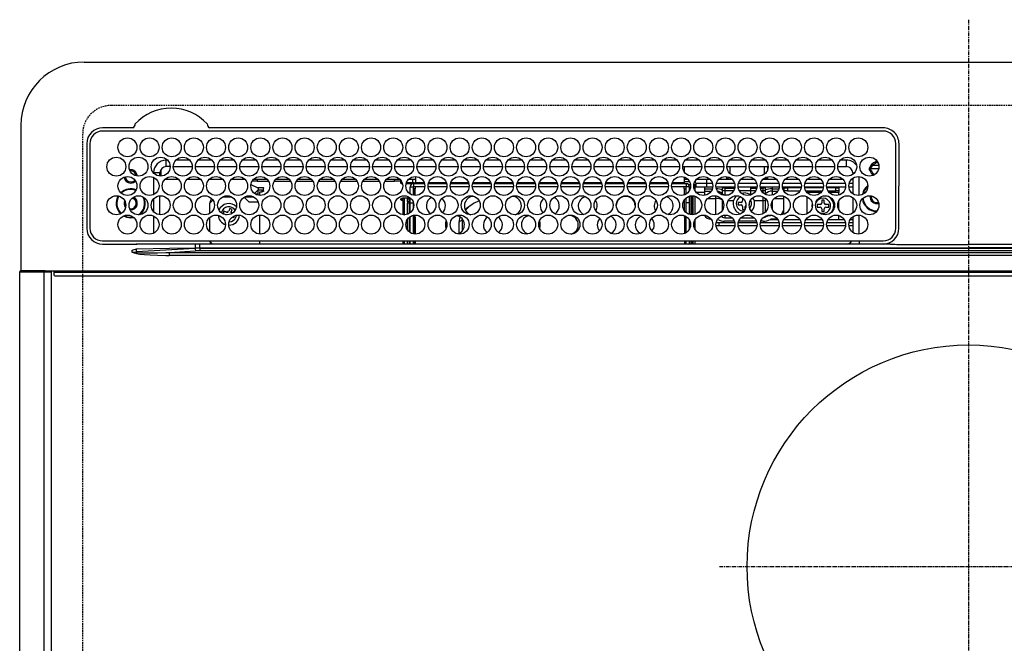
# Model space of a CAD drawing. Units: millimetres. Extents: x -109 to 26472, y -120 to 8847.
# Drawn here: x 17330 to 17641, y 6722 to 6919 of the extents above; entities that cross this region are included whole.
import ezdxf

# ---------------------------------------------------------------- set-up
doc = ezdxf.new("R2010")
doc.units = ezdxf.units.MM
doc.linetypes.add('CENTER', pattern=[2, 1.25, -0.25, 0.25, -0.25])
doc.linetypes.add('DASHED', pattern=[0.75, 0.5, -0.25])
doc.layers.add('126-甲板', color=2, linetype='Continuous')
doc.layers.add('150-機器', color=8, linetype='Continuous')

# ---------------------------------------------------------------- blocks, each defined once
blk = doc.blocks.new('HT-F6S_H2')
at = {"layer": '126-甲板', "linetype": 'DASHED'}
for p, q in [((271, 282.65), (-271, 282.65)), ((-280, 273.65), (-280, -170.35))]:
    blk.add_line(p, q, dxfattribs=at)
blk.add_arc((-271, 273.65), 9, 90, 180, dxfattribs=at)
at = {"layer": '150-機器', "color": 161, "linetype": 'CENTER'}
for p, q in [((0, 309.76), (0, -271.88)), ((-78.76, 137), (77.2, 137))]:
    blk.add_line(p, q, dxfattribs=at)
at = {"layer": '150-機器', "color": 13, "linetype": 'Continuous'}
for p, q in [((-279.5, 296.38), (279.5, 296.38)), ((-299.5, 276.38), (-299.5, 230.38)), ((-264.26, 275.6), (-273.7, 275.6)), ((-27, 274.58), (-273.7, 274.58)), ((-264.18, 275.6), (-264.26, 275.6)), ((-264.1, 275.61), (-264.18, 275.6)), ((-243.44, 274.58), (-243.41, 274.7)), ((-239.74, 275.6), (-239.9, 275.61)), ((-27, 275.6), (-239.74, 275.6)), ((-278.72, 270.58), (-278.72, 243.88)), ((-277.7, 270.58), (-277.7, 243.88)), ((-23, 243.88), (-23, 270.58)), ((-22, 243.88), (-21.98, 270.58)), ((-253.6, 263.38), (-253.6, 265.38)), ((-253.16, 265.38), (-253.6, 265.38)), ((-246.16, 265.38), (-250.54, 265.38)), ((-239.16, 265.38), (-243.54, 265.38)), ((-232.16, 265.38), (-236.54, 265.38)), ((-225.16, 265.38), (-229.54, 265.38)), ((-218.16, 265.38), (-222.54, 265.38)), ((-211.16, 265.38), (-215.54, 265.38)), ((-204.16, 265.38), (-208.54, 265.38)), ((-197.16, 265.38), (-201.54, 265.38)), ((-190.16, 265.38), (-194.54, 265.38)), ((-183.16, 265.38), (-187.54, 265.38)), ((-176.16, 265.38), (-180.54, 265.38)), ((-169.16, 265.38), (-173.54, 265.38)), ((-162.16, 265.38), (-166.54, 265.38)), ((-155.16, 265.38), (-159.54, 265.38)), ((-148.16, 265.38), (-152.54, 265.38)), ((-141.16, 265.38), (-145.54, 265.38)), ((-134.16, 265.38), (-138.54, 265.38)), ((-127.16, 265.38), (-131.54, 265.38)), ((-120.16, 265.38), (-124.54, 265.38)), ((-113.16, 265.38), (-117.54, 265.38)), ((-106.16, 265.38), (-110.54, 265.38)), ((-99.16, 265.38), (-103.54, 265.38)), ((-92.16, 265.38), (-96.54, 265.38)), ((-85.16, 265.38), (-89.54, 265.38)), ((-78.16, 265.38), (-82.54, 265.38)), ((-71.16, 265.38), (-75.54, 265.38)), ((-64.16, 265.38), (-68.54, 265.38)), ((-57.16, 265.38), (-61.54, 265.38)), ((-50.16, 265.38), (-54.54, 265.38)), ((-43.16, 265.38), (-47.54, 265.38)), ((-38.6, 265.38), (-40.54, 265.38)), ((-38.6, 263.38), (-38.6, 265.38)), ((-29.4, 264.76), (-29.4, 264.98)), ((-29.4, 264.35), (-29.4, 264.76)), ((-29.4, 264.65), (-28.66, 264.65)), ((-255.3, 262.43), (-255.3, 260.33)), ((-252.35, 263.38), (-253.6, 263.38)), ((-251.35, 263.38), (-245.35, 263.38)), ((-244.35, 263.38), (-238.35, 263.38)), ((-237.35, 263.38), (-231.35, 263.38)), ((-230.35, 263.38), (-224.35, 263.38)), ((-223.35, 263.38), (-217.35, 263.38)), ((-216.35, 263.38), (-210.35, 263.38)), ((-209.35, 263.38), (-203.35, 263.38)), ((-202.35, 263.38), (-196.35, 263.38)), ((-195.35, 263.38), (-189.35, 263.38)), ((-188.35, 263.38), (-182.35, 263.38)), ((-181.35, 263.38), (-175.35, 263.38)), ((-174.35, 263.38), (-168.35, 263.38)), ((-167.35, 263.38), (-161.35, 263.38)), ((-160.35, 263.38), (-154.35, 263.38)), ((-153.35, 263.38), (-147.35, 263.38)), ((-146.35, 263.38), (-140.35, 263.38)), ((-139.35, 263.38), (-133.35, 263.38)), ((-132.35, 263.38), (-126.35, 263.38)), ((-125.35, 263.38), (-119.35, 263.38)), ((-118.35, 263.38), (-112.35, 263.38)), ((-111.35, 263.38), (-105.35, 263.38)), ((-104.35, 263.38), (-98.35, 263.38)), ((-97.35, 263.38), (-91.35, 263.38)), ((-90.35, 263.38), (-84.35, 263.38)), ((-89.85, 263.38), (-89.85, 261.67)), ((-83.35, 263.38), (-77.35, 263.38)), ((-76.35, 263.38), (-70.35, 263.38)), ((-75.4, 261.14), (-75.4, 263.38)), ((-69.35, 263.38), (-63.35, 263.38)), ((-64.6, 263.38), (-64.6, 260.89)), ((-63.6, 263.38), (-63.6, 262.13)), ((-62.35, 263.38), (-56.35, 263.38)), ((-55.35, 263.38), (-49.35, 263.38)), ((-48.35, 263.38), (-42.35, 263.38)), ((-41.35, 263.38), (-38.6, 263.38)), ((-28.43, 262.65), (-31.41, 262.65)), ((-31.38, 263), (-31.16, 263)), ((-31.16, 262.2), (-31.38, 262.2)), ((-31.16, 263), (-30.75, 263)), ((-30.75, 262.2), (-31.16, 262.2)), ((-28.37, 263.65), (-30.46, 263.65)), ((-28.6, 264.35), (-28.52, 264.33)), ((-255.6, 261.38), (-257.6, 261.38)), ((-257.6, 261.38), (-257.6, 261.34)), ((-257.6, 259.95), (-257.6, 254.5)), ((-255.6, 260.34), (-255.6, 261.38)), ((-249.63, 259.25), (-254.07, 259.25)), ((-242.63, 259.25), (-247.07, 259.25)), ((-235.63, 259.25), (-240.07, 259.25)), ((-228.63, 259.25), (-233.07, 259.25)), ((-224.8, 258.75), (-226.43, 258.75)), ((-221.63, 259.25), (-226.07, 259.25)), ((-224.8, 259.25), (-224.8, 258.75)), ((-224.8, 258.75), (-221.27, 258.75)), ((-219.43, 258.75), (-214.27, 258.75)), ((-214.63, 259.25), (-219.07, 259.25)), ((-212.43, 258.75), (-207.27, 258.75)), ((-207.63, 259.25), (-212.07, 259.25)), ((-205.43, 258.75), (-200.27, 258.75)), ((-200.63, 259.25), (-205.07, 259.25)), ((-198.43, 258.75), (-193.27, 258.75)), ((-193.63, 259.25), (-198.07, 259.25)), ((-191.43, 258.75), (-186.27, 258.75)), ((-186.63, 259.25), (-191.07, 259.25)), ((-184.43, 258.75), (-181.4, 258.75)), ((-179.63, 259.25), (-184.07, 259.25)), ((-181.4, 258.75), (-181.4, 259.25)), ((-179.4, 258.75), (-181.4, 258.75)), ((-179.4, 258.96), (-179.4, 258.75)), ((-179.4, 258.12), (-179.4, 258.75)), ((-179.4, 258.57), (-179.39, 258.52)), ((-179.39, 258.52), (-179.36, 258.48)), ((-179.36, 258.48), (-179.32, 258.44)), ((-179.32, 258.44), (-179.25, 258.41)), ((-179.25, 258.41), (-179.18, 258.38)), ((-179.18, 258.38), (-179.09, 258.36)), ((-179.09, 258.36), (-179.07, 258.36)), ((-177.64, 258.34), (-175.3, 258.34)), ((-174.85, 259.25), (-177.07, 259.25)), ((-175.7, 259.25), (-175.7, 258.34)), ((-175.3, 257.95), (-175.3, 258.34)), ((-175.3, 258.34), (-174.85, 258.14)), ((-174.85, 260.23), (-174.85, 258.35)), ((-174.85, 257.95), (-174.85, 258.35)), ((-174.85, 258.35), (-172.07, 258.35)), ((-170.63, 258.35), (-165.07, 258.35)), ((-163.63, 258.35), (-158.07, 258.35)), ((-156.63, 258.35), (-151.07, 258.35)), ((-149.63, 258.35), (-144.07, 258.35)), ((-142.63, 258.35), (-137.07, 258.35)), ((-135.63, 258.35), (-130.07, 258.35)), ((-128.63, 258.35), (-123.07, 258.35)), ((-121.63, 258.35), (-116.07, 258.35)), ((-114.63, 258.35), (-109.07, 258.35)), ((-107.63, 258.35), (-102.07, 258.35)), ((-100.63, 258.35), (-95.07, 258.35)), ((-93.63, 258.35), (-89.85, 258.35)), ((-89.85, 260.06), (-89.85, 258.35)), ((-88.63, 259.25), (-89.85, 259.25)), ((-89.85, 258.65), (-88.21, 258.65)), ((-89.85, 258.35), (-89.85, 257.95)), ((-86.49, 258.65), (-86.32, 258.65)), ((-81.63, 259.25), (-86.07, 259.25)), ((-82.7, 258.15), (-82.7, 259.25)), ((-76.4, 259.25), (-79.07, 259.25)), ((-76.4, 259.25), (-76.4, 260.19)), ((-75.67, 259.98), (-76.4, 259.25)), ((-74.63, 259.25), (-76.4, 259.25)), ((-67.63, 259.25), (-72.07, 259.25)), ((-63.6, 259.25), (-65.07, 259.25)), ((-63.6, 259.25), (-64.24, 259.89)), ((-63.6, 260.13), (-63.6, 259.25)), ((-60.63, 259.25), (-63.6, 259.25)), ((-53.63, 259.25), (-58.07, 259.25)), ((-46.63, 259.25), (-51.07, 259.25)), ((-39.63, 259.25), (-44.07, 259.25)), ((-36.6, 259.25), (-37.07, 259.25)), ((-36.6, 261.38), (-36.6, 260.89)), ((-36.6, 261.38), (-36.07, 261.38)), ((-36.6, 259.66), (-36.6, 254.79)), ((-34.6, 254.24), (-34.6, 260.22)), ((-226.8, 257.69), (-226.8, 257.77)), ((-226.8, 257.69), (-224.8, 256.79)), ((-225.73, 254.89), (-224.5, 255.98)), ((-224.8, 256.79), (-223.3, 256.79)), ((-224.5, 256.79), (-224.5, 255.98)), ((-223.3, 255.87), (-224.5, 255.87)), ((-224.5, 254.3), (-224.5, 255.87)), ((-224, 255.43), (-223.3, 255.43)), ((-224, 254.23), (-224, 255.43)), ((-223.3, 256.79), (-223.2, 256.78)), ((-223.3, 255.43), (-223.3, 255.87)), ((-223.3, 255.87), (-223.2, 255.87)), ((-223.2, 255.43), (-223.3, 255.43)), ((-223.2, 256.78), (-223.11, 256.77)), ((-223.2, 255.87), (-223.11, 255.89)), ((-223.11, 255.44), (-223.2, 255.43)), ((-223.11, 256.77), (-223.02, 256.75)), ((-223.11, 255.89), (-223.02, 255.91)), ((-223.02, 255.46), (-223.11, 255.44)), ((-223.02, 256.75), (-222.95, 256.72)), ((-223.02, 255.91), (-222.95, 255.94)), ((-222.95, 255.49), (-223.02, 255.46)), ((-222.95, 256.72), (-222.88, 256.69)), ((-222.95, 255.94), (-222.88, 255.97)), ((-222.88, 255.53), (-222.95, 255.49)), ((-222.88, 256.69), (-222.84, 256.65)), ((-222.88, 255.97), (-222.84, 256.01)), ((-222.84, 255.57), (-222.88, 255.53)), ((-222.84, 256.65), (-222.81, 256.6)), ((-222.84, 256.01), (-222.81, 256.05)), ((-222.81, 255.61), (-222.84, 255.57)), ((-222.81, 256.6), (-222.8, 256.56)), ((-222.81, 256.05), (-222.8, 256.1)), ((-222.8, 255.65), (-222.81, 255.61)), ((-222.8, 255.65), (-222.8, 256.56)), ((-179.39, 258.08), (-179.4, 258.12)), ((-179.36, 258.04), (-179.39, 258.08)), ((-179.32, 258), (-179.36, 258.04)), ((-179.25, 257.96), (-179.32, 258)), ((-179.18, 257.93), (-179.25, 257.96)), ((-179.09, 257.91), (-179.18, 257.93)), ((-179, 257.9), (-179.09, 257.91)), ((-178.93, 257.9), (-179, 257.9)), ((-175.77, 257.9), (-177.77, 257.9)), ((-176.45, 254.69), (-176.45, 256.95)), ((-176.45, 256.95), (-175.45, 256.95)), ((-175.45, 257.95), (-175.45, 256.95)), ((-171.94, 257.95), (-175.45, 257.95)), ((-175.45, 254.29), (-175.45, 256.95)), ((-171.86, 256.95), (-175.45, 256.95)), ((-174.95, 256.35), (-175.35, 256.35)), ((-175.35, 256.35), (-175.35, 254.27)), ((-174.95, 254.23), (-174.95, 256.35)), ((-174.85, 256.35), (-174.95, 256.35)), ((-174.85, 256.35), (-174.85, 256.95)), ((-164.86, 256.95), (-170.84, 256.95)), ((-164.94, 257.95), (-170.76, 257.95)), ((-157.86, 256.95), (-163.84, 256.95)), ((-157.94, 257.95), (-163.76, 257.95)), ((-150.86, 256.95), (-156.84, 256.95)), ((-150.94, 257.95), (-156.76, 257.95)), ((-143.86, 256.95), (-149.84, 256.95)), ((-143.94, 257.95), (-149.76, 257.95)), ((-136.86, 256.95), (-142.84, 256.95)), ((-136.94, 257.95), (-142.76, 257.95)), ((-129.86, 256.95), (-135.84, 256.95)), ((-129.94, 257.95), (-135.76, 257.95)), ((-122.86, 256.95), (-128.84, 256.95)), ((-122.94, 257.95), (-128.76, 257.95)), ((-115.86, 256.95), (-121.84, 256.95)), ((-115.94, 257.95), (-121.76, 257.95)), ((-108.86, 256.95), (-114.84, 256.95)), ((-108.94, 257.95), (-114.76, 257.95)), ((-101.86, 256.95), (-107.84, 256.95)), ((-101.94, 257.95), (-107.76, 257.95)), ((-94.86, 256.95), (-100.84, 256.95)), ((-94.94, 257.95), (-100.76, 257.95)), ((-89.25, 256.95), (-93.84, 256.95)), ((-89.25, 257.95), (-93.76, 257.95)), ((-89.85, 256.35), (-89.85, 256.95)), ((-89.85, 256.35), (-89.75, 256.35)), ((-89.75, 256.35), (-89.35, 256.35)), ((-89.75, 254.44), (-89.75, 256.35)), ((-89.35, 256.35), (-89.35, 254.63)), ((-89.25, 257.95), (-89.25, 256.95)), ((-89.25, 254.69), (-89.25, 256.95)), ((-88.25, 256.95), (-89.25, 256.95)), ((-88.54, 257.65), (-87.88, 257.65)), ((-88.25, 255.73), (-88.25, 256.95)), ((-86.83, 257.55), (-86.5, 257.55)), ((-86.82, 257.65), (-86.2, 257.65)), ((-86.5, 257.55), (-86.5, 255.82)), ((-86.2, 258.15), (-82.7, 258.15)), ((-86.2, 258.15), (-86.2, 256.85)), ((-82.7, 256.85), (-86.2, 256.85)), ((-83.5, 256.85), (-83.5, 256.31)), ((-83.5, 256.31), (-83.5, 255.62)), ((-83.5, 256.31), (-80.99, 256.31)), ((-83.5, 255.62), (-81.32, 255.62)), ((-83.5, 255.62), (-83.5, 254.25)), ((-82.7, 256.85), (-82.7, 258.15)), ((-82.7, 258.15), (-81, 258.15)), ((-80.87, 256.85), (-82.7, 256.85)), ((-73.87, 256.85), (-79.83, 256.85)), ((-79.7, 258.15), (-74, 258.15)), ((-77.98, 256.81), (-78.09, 256.85)), ((-77.76, 256.71), (-77.98, 256.81)), ((-77.76, 256.71), (-77.76, 256.85)), ((-77.76, 255.89), (-77.76, 256.71)), ((-77.76, 254.72), (-77.76, 255.89)), ((-77.04, 256.85), (-77.04, 256.57)), ((-77.04, 256.57), (-77.04, 255.75)), ((-77.04, 256.57), (-73.92, 256.57)), ((-77.04, 255.75), (-77.04, 254.42)), ((-77.04, 255.75), (-74.24, 255.75)), ((-66.87, 256.85), (-72.83, 256.85)), ((-72.7, 258.15), (-67, 258.15)), ((-68.9, 255.65), (-72.4, 255.65)), ((-68.9, 256.85), (-68.9, 256.57)), ((-68.9, 256.57), (-68.9, 255.75)), ((-68.9, 256.57), (-66.92, 256.57)), ((-68.9, 255.75), (-68.9, 254.42)), ((-68.9, 255.75), (-67.24, 255.75)), ((-59.87, 256.85), (-65.83, 256.85)), ((-65.78, 256.57), (-64.96, 256.57)), ((-65.7, 258.15), (-60, 258.15)), ((-65.46, 255.75), (-64.96, 255.75)), ((-64.96, 256.57), (-64.96, 256.85)), ((-64.96, 255.75), (-64.96, 256.57)), ((-64.96, 255.09), (-64.96, 255.75)), ((-64.24, 256.85), (-64.24, 256.71)), ((-64.02, 256.81), (-64.24, 256.71)), ((-64.24, 256.71), (-64.24, 255.89)), ((-64.24, 255.89), (-64.24, 254.72)), ((-63.91, 256.85), (-64.02, 256.81)), ((-62.1, 256.85), (-62.1, 256.31)), ((-62.1, 256.31), (-62.1, 255.62)), ((-62.1, 256.31), (-59.99, 256.31)), ((-62.1, 255.62), (-60.32, 255.62)), ((-62.1, 255.62), (-62.1, 254.32)), ((-52.87, 256.85), (-58.83, 256.85)), ((-58.71, 256.31), (-58.5, 256.31)), ((-58.7, 258.15), (-53, 258.15)), ((-58.5, 256.85), (-58.5, 256.31)), ((-58.5, 256.65), (-58.25, 256.65)), ((-58.5, 256.31), (-58.5, 255.82)), ((-58.25, 255.65), (-58.4, 255.65)), ((-58.25, 255.65), (-58.25, 256.65)), ((-58.25, 256.65), (-57.25, 256.65)), ((-57.25, 255.65), (-58.25, 255.65)), ((-57.25, 256.65), (-57.25, 255.65)), ((-52.91, 256.65), (-57.25, 256.65)), ((-57.25, 255.65), (-53.3, 255.65)), ((-45.87, 256.85), (-51.83, 256.85)), ((-45.91, 256.65), (-51.79, 256.65)), ((-51.7, 258.15), (-46, 258.15)), ((-51.4, 255.65), (-46.3, 255.65)), ((-51.07, 255.63), (-51.13, 255.65)), ((-51.03, 255.57), (-51.07, 255.63)), ((-51.01, 255.46), (-51.03, 255.57)), ((-51, 255.32), (-51.01, 255.46)), ((-51, 255.15), (-51, 255.32)), ((-38.87, 256.85), (-44.83, 256.85)), ((-42, 256.65), (-44.79, 256.65)), ((-44.7, 258.15), (-39, 258.15)), ((-44.4, 255.65), (-42, 255.65)), ((-42, 255.65), (-42, 256.65)), ((-42, 256.65), (-41, 256.65)), ((-41, 255.65), (-42, 255.65)), ((-41, 256.65), (-41, 255.65)), ((-41, 255.65), (-41, 255.15)), ((-36.6, 256.85), (-37.83, 256.85)), ((-37.7, 258.15), (-36.6, 258.15)), ((-266.55, 251.75), (-266.51, 252.1)), ((-257.6, 253.11), (-257.6, 249.14)), ((-255.6, 248.14), (-255.6, 254.12)), ((-238.82, 252.73), (-239.8, 251.75)), ((-235.81, 253.75), (-232.89, 253.75)), ((-227.5, 252.25), (-228.93, 253.68)), ((-228.81, 253.75), (-225.89, 253.75)), ((-227.5, 252.25), (-224.57, 252.25)), ((-225.51, 254.73), (-224.5, 254.73)), ((-179.4, 253.13), (-179.39, 253.17)), ((-179.4, 252.9), (-179.4, 253.13)), ((-179.39, 252.86), (-179.4, 252.9)), ((-179.39, 253.17), (-179.36, 253.22)), ((-179.36, 252.82), (-179.39, 252.86)), ((-179.36, 253.22), (-179.32, 253.26)), ((-179.32, 252.78), (-179.36, 252.82)), ((-179.32, 253.26), (-179.25, 253.29)), ((-179.25, 252.74), (-179.32, 252.78)), ((-179.25, 253.29), (-179.18, 253.32)), ((-179.18, 252.71), (-179.25, 252.74)), ((-179.18, 253.32), (-179.09, 253.34)), ((-179.09, 252.69), (-179.18, 252.71)), ((-179.09, 253.34), (-179, 253.35)), ((-179, 252.68), (-179.09, 252.69)), ((-179, 253.35), (-178.9, 253.36)), ((-178.9, 252.68), (-179, 252.68)), ((-176.45, 253.36), (-178.9, 253.36)), ((-178.9, 253.12), (-178.9, 252.68)), ((-178.9, 253.12), (-178.3, 253.12)), ((-178.8, 252.68), (-178.9, 252.68)), ((-178.8, 252.68), (-178.8, 248.16)), ((-178.3, 248.13), (-178.3, 253.12)), ((-177.3, 253.36), (-177.3, 253.19)), ((-177.3, 253.19), (-176.8, 253.19)), ((-177.3, 252.37), (-177.3, 253.19)), ((-176.8, 252.37), (-177.3, 252.37)), ((-177.3, 252.37), (-177.3, 251.83)), ((-176.8, 253.36), (-176.8, 253.19)), ((-176.8, 253.19), (-176.8, 252.37)), ((-176.8, 252.37), (-176.8, 251.83)), ((-176.45, 251.95), (-176.45, 253.45)), ((-89.75, 249.33), (-89.75, 252.93)), ((-89.25, 255.16), (-89.35, 255.16)), ((-89.35, 253.36), (-89.35, 248.89)), ((-89.25, 251.95), (-89.25, 253.45)), ((-88.25, 251.95), (-88.25, 253.99)), ((-87.8, 254.09), (-87.8, 248.16)), ((-87.3, 248.13), (-87.3, 254.13)), ((-87, 248.15), (-87, 254.11)), ((-86.5, 254), (-86.5, 248.25)), ((-83.5, 255.16), (-86.02, 255.16)), ((-82.47, 253.25), (-79.9, 253.25)), ((-79.9, 253.25), (-79.9, 254.09)), ((-79.9, 248.16), (-79.9, 253.25)), ((-77.76, 254.37), (-77.76, 254.72)), ((-77.76, 249.62), (-77.76, 252.64)), ((-77.04, 254.42), (-75.79, 254.42)), ((-77.04, 254.42), (-77.04, 254.23)), ((-75.96, 252.6), (-74.26, 252.6)), ((-71.81, 254.95), (-71, 255.05)), ((-71.4, 253.41), (-71.4, 252.55)), ((-68.9, 254.42), (-68.9, 254.38)), ((-68.9, 254.42), (-68.79, 254.42)), ((-67.74, 252.6), (-64.96, 252.6)), ((-64.96, 252.6), (-64.96, 253.78)), ((-64.96, 248.47), (-64.96, 252.6)), ((-64.32, 254.65), (-64.35, 254.63)), ((-64.24, 254.72), (-64.32, 254.65)), ((-64.24, 254.72), (-64.24, 254.57)), ((-64.24, 253.26), (-64.24, 252.76)), ((-64.02, 252.87), (-64.24, 252.76)), ((-64.24, 252.76), (-64.24, 248.99)), ((-63.94, 252.91), (-64.02, 252.87)), ((-62.1, 252.33), (-62.1, 249.93)), ((-61.47, 253.25), (-58.5, 253.25)), ((-58.5, 254), (-58.5, 253.25)), ((-58.5, 253.25), (-58.5, 249.55)), ((-51, 255.14), (-51, 255.15)), ((-46.69, 255.15), (-51, 255.15)), ((-51, 248.45), (-51, 253.81)), ((-46.4, 252.75), (-46.4, 251.85)), ((-45.6, 252.75), (-46.4, 252.75)), ((-45.6, 251.85), (-45.6, 252.75)), ((-41, 255.15), (-44.01, 255.15)), ((-41, 254.35), (-41, 255.15)), ((-41, 249.72), (-41, 252.53)), ((-36.6, 253.56), (-36.6, 248.69)), ((-30.75, 253.75), (-30.72, 254.06)), ((-266.42, 251.08), (-266.55, 251.75)), ((-266.36, 250.95), (-266.42, 251.08)), ((-264.8, 249.65), (-264.96, 249.66)), ((-239.8, 248.56), (-239.8, 251.75)), ((-235.34, 249.27), (-235.62, 248.52)), ((-234.5, 248.95), (-235.34, 249.27)), ((-233.53, 250.07), (-233.85, 249.23)), ((-232.78, 249.79), (-233.53, 250.07)), ((-233.1, 248.95), (-232.78, 249.79)), ((-176.8, 251.83), (-177.3, 251.83)), ((-177.3, 248.32), (-177.3, 251.83)), ((-176.8, 251.83), (-176.8, 248.56)), ((-176.45, 248.81), (-176.45, 251.95)), ((-176.45, 251.95), (-175.46, 251.95)), ((-175.45, 250.36), (-175.45, 251.95)), ((-158.3, 250.34), (-159, 249.55)), ((-157.74, 250.86), (-158.3, 250.34)), ((-88.25, 251.95), (-89.25, 251.95)), ((-89.25, 248.81), (-89.25, 251.95)), ((-88.25, 248.27), (-88.25, 251.95)), ((-71.9, 252.05), (-72.8, 252.05)), ((-72.8, 252.05), (-72.8, 251.25)), ((-72.8, 251.25), (-71.9, 251.25)), ((-71.4, 250.75), (-71.4, 249.85)), ((-71.4, 249.85), (-70.64, 249.85)), ((-70.6, 249.93), (-70.6, 250.75)), ((-69.35, 251.25), (-69.2, 251.25)), ((-69.2, 251.25), (-69.2, 252.05)), ((-69.2, 252.05), (-69.2, 252.05)), ((-58.5, 249.55), (-58.5, 248.46)), ((-49.39, 251.23), (-49.37, 251.43)), ((-49.39, 250.66), (-49.39, 251.23)), ((-46.9, 251.35), (-47.8, 251.35)), ((-47.8, 251.35), (-47.8, 250.55)), ((-47.8, 250.55), (-46.9, 250.55)), ((-46.4, 250.05), (-46.4, 249.15)), ((-46.4, 249.15), (-45.6, 249.15)), ((-45.6, 249.15), (-45.6, 250.05)), ((-44.2, 251.35), (-45.1, 251.35)), ((-45.1, 250.55), (-44.2, 250.55)), ((-44.2, 250.55), (-44.2, 251.35)), ((-267.09, 247.76), (-266.1, 247.34)), ((-266.85, 247.86), (-266.04, 247.53)), ((-266.1, 247.34), (-264.8, 247.15)), ((-266.04, 247.53), (-264.8, 247.35)), ((-264.8, 247.35), (-264.04, 247.42)), ((-264.8, 247.15), (-263.84, 247.25)), ((-257.6, 247.75), (-257.6, 242.3)), ((-239.8, 242.75), (-239.8, 247.31)), ((-235.62, 248.52), (-234.78, 248.2)), ((-234.78, 248.2), (-234.7, 248.16)), ((-234.7, 248.16), (-234.68, 248.15)), ((-232.69, 247.39), (-232.26, 247.23)), ((-232.26, 247.23), (-232.05, 247.78)), ((-231.47, 247.91), (-231.56, 247.39)), ((-224, 242.03), (-224, 248.02)), ((-178.51, 248.13), (-178.3, 248.13)), ((-178.3, 248.13), (-178.3, 248.13)), ((-177.3, 243.3), (-177.3, 246.76)), ((-176.8, 247.31), (-176.8, 242.75)), ((-176.45, 242.49), (-176.45, 247.57)), ((-175.45, 242.09), (-175.45, 247.97)), ((-175.35, 247.99), (-175.35, 247.4)), ((-175.35, 247.4), (-174.95, 247.4)), ((-175.35, 247.4), (-175.35, 242.07)), ((-174.95, 247.4), (-174.95, 248.03)), ((-174.95, 247.4), (-174.95, 242.03)), ((-168.51, 247.95), (-168.35, 247.95)), ((-168.35, 247.95), (-167.69, 248.02)), ((-160.91, 246.95), (-161.09, 245.72)), ((-160.09, 246.61), (-161.09, 245.72)), ((-160.73, 247.47), (-160.91, 246.95)), ((-160.08, 246.91), (-160.09, 246.61)), ((-160.09, 246.61), (-160.09, 242.97)), ((-133.01, 248.02), (-132.35, 247.95)), ((-132.35, 247.95), (-132.19, 247.95)), ((-89.75, 247.4), (-89.75, 247.82)), ((-89.35, 247.4), (-89.75, 247.4)), ((-89.75, 247.4), (-89.75, 242.24)), ((-89.35, 247.63), (-89.35, 247.4)), ((-89.35, 247.4), (-89.35, 242.43)), ((-89.25, 242.49), (-89.25, 247.57)), ((-88.25, 243.53), (-88.25, 246.52)), ((-86.5, 246.43), (-86.5, 243.62)), ((-81.5, 246.89), (-81.5, 246.79)), ((-81.42, 246.79), (-81.5, 246.79)), ((-79.37, 246.65), (-79.3, 246.65)), ((-79.36, 246.68), (-79.32, 246.66)), ((-79.32, 246.66), (-79.24, 246.62)), ((-77.76, 247.39), (-77.76, 247.89)), ((-74.06, 246.13), (-77.1, 246.13)), ((-77.04, 248.02), (-77.04, 247.22)), ((-77.04, 247.22), (-74.8, 247.22)), ((-67.06, 246.13), (-72.64, 246.13)), ((-71.9, 247.22), (-67.8, 247.22)), ((-64.9, 246.13), (-65.64, 246.13)), ((-64.24, 247.68), (-64.24, 247.39)), ((-62.7, 246.65), (-60.33, 246.65)), ((-62.1, 247.93), (-62.1, 247.88)), ((-62.1, 247.88), (-61.91, 247.88)), ((-60.5, 246.79), (-62.04, 246.79)), ((-60.5, 246.79), (-60.5, 246.89)), ((-60.42, 246.79), (-60.5, 246.79)), ((-58.5, 248.46), (-58.52, 248.25)), ((-58.37, 246.65), (-53.33, 246.65)), ((-51.37, 246.65), (-46.33, 246.65)), ((-51, 246.65), (-51, 247.12)), ((-44.37, 246.65), (-39.33, 246.65)), ((-41, 246.65), (-41, 247.9)), ((-37.37, 246.65), (-36.6, 246.65)), ((-36.6, 247.46), (-36.6, 242.59)), ((-34.6, 242.04), (-34.6, 248.02)), ((-161.09, 245.72), (-161.09, 242.23)), ((-78.84, 244.65), (-79.83, 244.65)), ((-79.78, 245.65), (-78.84, 245.65)), ((-78.84, 244.65), (-78.84, 245.65)), ((-78.84, 245.65), (-73.92, 245.65)), ((-73.87, 244.65), (-78.84, 244.65)), ((-66.87, 244.65), (-72.83, 244.65)), ((-72.78, 245.65), (-66.92, 245.65)), ((-59.87, 244.65), (-65.83, 244.65)), ((-65.78, 245.65), (-59.92, 245.65)), ((-52.87, 244.65), (-58.83, 244.65)), ((-58.78, 245.65), (-52.92, 245.65)), ((-45.87, 244.65), (-51.83, 244.65)), ((-51.78, 245.65), (-45.92, 245.65)), ((-38.87, 244.65), (-44.83, 244.65)), ((-44.78, 245.65), (-38.92, 245.65)), ((-36.6, 244.65), (-37.83, 244.65)), ((-37.78, 245.65), (-36.6, 245.65)), ((-273.7, 239.88), (-27, 239.88)), ((-262.84, 239.79), (-262.84, 239.88)), ((-239.8, 239.75), (-239.8, 239.88)), ((-239.8, 239.75), (-238.93, 238.88)), ((-224, 238.88), (-224, 239.88)), ((-178.8, 239.88), (-178.8, 238.88)), ((-178.3, 238.88), (-178.3, 239.88)), ((-177.3, 238.88), (-177.3, 239.88)), ((-176.8, 239.88), (-176.8, 238.88)), ((-176.45, 239.18), (-176.45, 239.88)), ((-175.45, 238.85), (-175.45, 239.88)), ((-175.35, 239.88), (-175.35, 238.88)), ((-174.95, 239.88), (-174.95, 238.88)), ((-89.75, 239.88), (-89.75, 238.88)), ((-89.35, 239.88), (-89.35, 238.88)), ((-89.25, 238.85), (-89.25, 239.88)), ((-88.25, 239.18), (-88.25, 239.88)), ((-87.8, 239.88), (-87.8, 238.88)), ((-87.3, 238.88), (-87.3, 239.88)), ((-87, 238.88), (-87, 239.88)), ((-86.5, 239.88), (-86.5, 238.88)), ((-34.6, 239.88), (-34.6, 238.88)), ((-27, 239.88), (-27, 239.78)), ((-273.7, 238.85), (-264.45, 238.85)), ((-264.45, 238.85), (-262.84, 238.88)), ((-264.45, 236.88), (-264.45, 236.36)), ((-262.95, 237.38), (-252.59, 237.55)), ((-244.45, 237.52), (-262.95, 236.41)), ((-262.95, 236.41), (-262.95, 237.38)), ((-262.84, 238.88), (-262.84, 239.02)), ((-262.32, 238.88), (-262.84, 238.88)), ((-244.36, 238.88), (-262.32, 238.88)), ((-252.65, 236.24), (-244.37, 236.73)), ((-252.59, 237.55), (-244.45, 237.68)), ((-244.45, 237.68), (-244.45, 237.52)), ((-244.45, 237.68), (-242.95, 237.68)), ((-242.95, 238.88), (-244.36, 238.88)), ((-242.95, 237.68), (-242.95, 238.88)), ((-146.93, 238.88), (-242.95, 238.88)), ((-242.95, 237.56), (-242.95, 237.68)), ((-242.95, 237.68), (-106.9, 237.68)), ((-242.95, 237.56), (242.95, 237.56)), ((-242.95, 237.56), (-242.95, 236.78)), ((242.95, 236.78), (-242.95, 236.78)), ((-176.35, 238.98), (-176.35, 238.88)), ((-24.72, 238.88), (-146.93, 238.88)), ((-106.9, 237.68), (0, 237.68)), ((-88.35, 238.98), (-88.35, 238.88)), ((-27, 239.02), (-27, 238.88)), ((-21.98, 238.79), (0, 238.79)), ((21.98, 238.79), (0, 238.79)), ((106.9, 237.68), (0, 237.68)), ((-264.42, 236.35), (-264.45, 236.36)), ((-264.45, 236.36), (-264.42, 236.35)), ((-262.94, 236.18), (-264.42, 236.35)), ((-264.42, 236.35), (-263.01, 235.92)), ((-263, 235.95), (-263.01, 235.92)), ((-262.99, 235.98), (-263, 235.95)), ((-262.98, 236.02), (-262.99, 235.98)), ((-262.97, 236.05), (-262.98, 236.02)), ((-262.96, 236.08), (-262.97, 236.05)), ((-262.95, 236.15), (-262.96, 236.12)), ((-262.96, 236.12), (-262.96, 236.08)), ((-262.94, 236.18), (-262.95, 236.15)), ((-252.65, 236.24), (252.65, 236.24)), ((-252.65, 236.24), (-252.65, 235.3)), ((252.65, 235.3), (-252.65, 235.3)), ((-297.9, 230.38), (-299.6, 230.38)), ((-292.17, 230.38), (-297.9, 230.38)), ((-297.9, 230.08), (-297.9, 230.38)), ((-291.82, 230.38), (-292.17, 230.38)), ((-292.17, 230.08), (-292.17, 230.38)), ((-291.81, 230.38), (-291.82, 230.38)), ((-291.79, 230.37), (-291.82, 230.38)), ((-291.81, 230.38), (-289.1, 230.38)), ((-291.76, 230.35), (-291.79, 230.37)), ((-291.73, 230.33), (-291.76, 230.35)), ((-291.71, 230.29), (-291.73, 230.33)), ((-291.69, 230.24), (-291.71, 230.29)), ((-290.02, 230.37), (-290.05, 230.38)), ((-289.99, 230.35), (-290.02, 230.37)), ((-289.97, 230.33), (-289.99, 230.35)), ((-289.94, 230.29), (-289.97, 230.33)), ((-289.93, 230.24), (-289.94, 230.29)), ((-289.1, 230.38), (289.1, 230.38)), ((-289.1, 230.38), (-289.1, 229.88)), ((-299.9, -131.32), (-299.9, 230.08)), ((-299.9, 230.08), (-297.9, 230.08)), ((-297.9, 230.08), (-292.17, 230.08)), ((-292.17, 230.08), (-291.67, 230.08)), ((-292.17, -131.32), (-292.17, 230.08)), ((-291.68, 230.19), (-291.69, 230.24)), ((-291.67, 230.14), (-291.68, 230.19)), ((-291.67, 230.08), (-291.67, 230.14)), ((-291.67, 230.08), (-289.9, 230.08)), ((-289.91, 230.19), (-289.93, 230.24)), ((-289.9, 230.14), (-289.91, 230.19)), ((-289.9, 230.08), (-289.9, 230.14)), ((-289.9, -131.32), (-289.9, 230.08)), ((289.1, 229.88), (-289.1, 229.88)), ((-289.1, 229.88), (-289.1, 229.18)), ((-288.8, 228.88), (288.8, 228.88))]:
    blk.add_line(p, q, dxfattribs=at)
for points in [[(-242.95, 237.56), (-244.45, 237.52)], [(-242.95, 236.78), (-244.37, 236.73)], [(-264.45, 236.36), (-262.95, 236.41)], [(-263.01, 235.92), (-261.97, 235.72), (-260.5, 235.55), (-258.62, 235.43), (-256.37, 235.34), (-253.76, 235.3), (-252.65, 235.3)], [(-262.94, 236.18), (-261.91, 236.12), (-260.45, 236.1), (-258.59, 236.1), (-256.35, 236.14), (-253.76, 236.2), (-252.65, 236.24)]]:
    blk.add_lwpolyline(points, dxfattribs=at)
for centre, radius in [((-265.85, 269.43), 3), ((-258.85, 269.43), 3), ((-251.85, 269.43), 3), ((-244.85, 269.43), 3), ((-237.85, 269.43), 3), ((-230.85, 269.43), 3), ((-223.85, 269.43), 3), ((-216.85, 269.43), 3), ((-209.85, 269.43), 3), ((-202.85, 269.43), 3), ((-195.85, 269.43), 3), ((-188.85, 269.43), 3), ((-181.85, 269.43), 3), ((-174.85, 269.43), 3), ((-167.85, 269.43), 3), ((-160.85, 269.43), 3), ((-153.85, 269.43), 3), ((-146.85, 269.43), 3), ((-139.85, 269.43), 3), ((-132.85, 269.43), 3), ((-125.85, 269.43), 3), ((-118.85, 269.43), 3), ((-111.85, 269.43), 3), ((-104.85, 269.43), 3), ((-97.85, 269.43), 3), ((-90.85, 269.43), 3), ((-83.85, 269.43), 3), ((-76.85, 269.43), 3), ((-69.85, 269.43), 3), ((-62.85, 269.43), 3), ((-55.85, 269.43), 3), ((-48.85, 269.43), 3), ((-41.85, 269.43), 3), ((-34.85, 269.43), 3), ((-269.35, 263.33), 3), ((-262.35, 263.33), 3), ((-255.35, 263.33), 3), ((-248.35, 263.33), 3), ((-241.35, 263.33), 3), ((-234.35, 263.33), 3), ((-227.35, 263.33), 3), ((-220.35, 263.33), 3), ((-213.35, 263.33), 3), ((-206.35, 263.33), 3), ((-199.35, 263.33), 3), ((-192.35, 263.33), 3), ((-185.35, 263.33), 3), ((-178.35, 263.33), 3), ((-171.35, 263.33), 3), ((-164.35, 263.33), 3), ((-157.35, 263.33), 3), ((-150.35, 263.33), 3), ((-143.35, 263.33), 3), ((-136.35, 263.33), 3), ((-129.35, 263.33), 3), ((-122.35, 263.33), 3), ((-115.35, 263.33), 3), ((-108.35, 263.33), 3), ((-101.35, 263.33), 3), ((-94.35, 263.33), 3), ((-87.35, 263.33), 3), ((-80.35, 263.33), 3), ((-73.35, 263.33), 3), ((-66.35, 263.33), 3), ((-59.35, 263.33), 3), ((-52.35, 263.33), 3), ((-45.35, 263.33), 3), ((-38.35, 263.33), 3), ((-31.35, 263.33), 3), ((-265.85, 257.23), 3), ((-258.85, 257.23), 3), ((-251.85, 257.23), 3), ((-244.85, 257.23), 3), ((-237.85, 257.23), 3), ((-230.85, 257.23), 3), ((-223.85, 257.23), 3), ((-216.85, 257.23), 3), ((-209.85, 257.23), 3), ((-202.85, 257.23), 3), ((-195.85, 257.23), 3), ((-188.85, 257.23), 3), ((-181.85, 257.23), 3), ((-174.85, 257.23), 3), ((-167.85, 257.23), 3), ((-160.85, 257.23), 3), ((-153.85, 257.23), 3), ((-146.85, 257.23), 3), ((-139.85, 257.23), 3), ((-132.85, 257.23), 3), ((-125.85, 257.23), 3), ((-118.85, 257.23), 3), ((-111.85, 257.23), 3), ((-104.85, 257.23), 3), ((-97.85, 257.23), 3), ((-90.85, 257.23), 3), ((-83.85, 257.23), 3), ((-76.85, 257.23), 3), ((-69.85, 257.23), 3), ((-62.85, 257.23), 3), ((-55.85, 257.23), 3), ((-48.85, 257.23), 3), ((-41.85, 257.23), 3), ((-34.85, 257.23), 3), ((-269.35, 251.13), 3), ((-262.35, 251.13), 3), ((-255.35, 251.13), 3), ((-248.35, 251.13), 3), ((-241.35, 251.13), 3), ((-234.35, 251.13), 3), ((-227.35, 251.13), 3), ((-220.35, 251.13), 3), ((-213.35, 251.13), 3), ((-206.35, 251.13), 3), ((-199.35, 251.13), 3), ((-192.35, 251.13), 3), ((-185.35, 251.13), 3), ((-178.35, 251.13), 3), ((-171.35, 251.13), 3), ((-164.35, 251.13), 3), ((-157.35, 251.13), 3), ((-150.35, 251.13), 3), ((-143.35, 251.13), 3), ((-136.35, 251.13), 3), ((-129.35, 251.13), 3), ((-122.35, 251.13), 3), ((-115.35, 251.13), 3), ((-108.35, 251.13), 3), ((-101.35, 251.13), 3), ((-94.35, 251.13), 3), ((-87.35, 251.13), 3), ((-80.35, 251.13), 3), ((-73.35, 251.13), 3), ((-66.35, 251.13), 3), ((-59.35, 251.13), 3), ((-52.35, 251.13), 3), ((-45.35, 251.13), 3), ((-38.35, 251.13), 3), ((-31.35, 251.13), 3), ((-265.85, 245.03), 3), ((-258.85, 245.03), 3), ((-251.85, 245.03), 3), ((-244.85, 245.03), 3), ((-237.85, 245.03), 3), ((-230.85, 245.03), 3), ((-223.85, 245.03), 3), ((-216.85, 245.03), 3), ((-209.85, 245.03), 3), ((-202.85, 245.03), 3), ((-195.85, 245.03), 3), ((-188.85, 245.03), 3), ((-181.85, 245.03), 3), ((-174.85, 245.03), 3), ((-167.85, 245.03), 3), ((-160.85, 245.03), 3), ((-153.85, 245.03), 3), ((-146.85, 245.03), 3), ((-139.85, 245.03), 3), ((-132.85, 245.03), 3), ((-125.85, 245.03), 3), ((-118.85, 245.03), 3), ((-111.85, 245.03), 3), ((-104.85, 245.03), 3), ((-97.85, 245.03), 3), ((-90.85, 245.03), 3), ((-83.85, 245.03), 3), ((-76.85, 245.03), 3), ((-69.85, 245.03), 3), ((-62.85, 245.03), 3), ((-55.85, 245.03), 3), ((-48.85, 245.03), 3), ((-41.85, 245.03), 3), ((-34.85, 245.03), 3), ((0, 137), 70)]:
    blk.add_circle(centre, radius, dxfattribs=at)
for centre, radius, start, end in [((-279.5, 276.38), 20, 90, 180), ((-252, 266.38), 15.45, 42.5616, 137.4384), ((-273.7, 270.57), 5.03, 90.0492, 179.9508), ((-273.7, 270.58), 4, 90, 180), ((-264.95, 276.93), 1.58, 302.9347, 356.2949), ((-239.06, 276.93), 1.57, 183.5909, 237.4553), ((-27, 270.58), 5.02, 0, 90.0007), ((-27, 270.58), 4, 0, 90), ((-253.6, 261.38), 4, 90, 180), ((-38.6, 261.38), 4, 36.3893, 90), ((-29, 262.6), 2.2, 100.4757, 169.5243), ((-29, 262.6), 2.41, 86.7819, 99.5486), ((-264.8, 260.25), 2.1, 2.6763, 100.2734), ((-264.8, 260.25), 1.75, 5.3114, 97.6396), ((-253.6, 261.38), 2, 90, 180), ((-38.6, 261.38), 2, 0, 90), ((-29, 262.6), 2.41, 170.4514, 189.5486), ((-29, 262.6), 2.2, 190.4757, 242.7376), ((-29, 262.6), 1.8, 102.8697, 167.1303), ((-29, 262.6), 1.8, 192.8697, 251.0077), ((-264.8, 260.25), 2.1, 185.7005, 270), ((-264.8, 260.25), 1.75, 183.4296, 270), ((-264.8, 260.25), 1.75, 270, 318.258), ((-264.8, 260.25), 2.1, 270, 315.9879), ((-87.3, 258.15), 1.1, 0, 35.8453), ((-264.8, 251.75), 4.6, 68.3311, 133.3728), ((-264.8, 251.75), 4.4, 68.5075, 133.1964), ((-175.45, 256.95), 1, 90, 180), ((-89.25, 256.95), 1, 0, 90), ((-79.77, 251.28), 5.03, 66.4236, 89.2709), ((-79.9, 252.62), 3, 44.427, 79.4728), ((-77.08, 258.27), 1.7, 246.5103, 271.176), ((-77.08, 257.45), 1.7, 246.5177, 271.1686), ((-64.92, 258.27), 1.7, 268.8237, 293.4902), ((-64.92, 257.45), 1.7, 268.8312, 293.4827), ((-62.2, 251.2), 5.11, 88.8262, 113.4876), ((-62.1, 252.62), 3, 90, 135.573), ((-29, 253.75), 4.6, 128.3299, 170.2137), ((-29, 253.75), 4.4, 130.4168, 168.1268), ((-264.8, 251.75), 4.6, 149.6975, 225.8883), ((-264.8, 251.75), 4.4, 148.8905, 226.6953), ((-264.8, 251.75), 2.1, 156.6037, 218.9822), ((-264.8, 251.75), 1.75, 258.6737, 72.8084), ((-264.8, 251.75), 2.1, 270, 65.9772), ((-264.8, 251.75), 4.4, 304.5881, 26.8909), ((-264.8, 251.75), 4.6, 308.6441, 22.8348), ((-237.8, 251.75), 2, 133.6054, 180), ((-178.95, 253.83), 0.707, 236.2436, 273.6871), ((-168.35, 250.95), 3, 116.6744, 236.5588), ((-168.35, 250.95), 3, 314.3995, 50.6781), ((-156.35, 250.95), 3, 89.688, 250.1975), ((-148.81, 238.32), 15.38, 112.5054, 131.9904), ((-144.35, 250.95), 3, 289.8024, 90.3119), ((-132.35, 250.95), 3, 129.3219, 225.6006), ((-132.35, 250.95), 3, 303.441, 63.3255), ((-120.35, 250.95), 3, 104.4832, 245.3817), ((-120.35, 250.95), 3, 328.5285, 35.5344), ((-108.35, 250.95), 3, 1.6938, 178.3062), ((-96.35, 250.95), 3, 144.4656, 211.4715), ((-96.35, 250.95), 3, 294.6181, 75.5167), ((-79.82, 248.65), 4.6, 65.1108, 91.055), ((-77.04, 255.42), 1, 224.427, 270), ((-71, 251.65), 3.4, 133.2301, 251.8476), ((-71.07, 251.68), 2.33, 114.0303, 180.7571), ((-71.9, 252.55), 0.5, 270, 0), ((-71, 251.65), 3.4, 51.8555, 90), ((-70.81, 251.63), 2.23, 317.6379, 28.4817), ((-71, 251.65), 3.4, 313.8139, 33.36), ((-64.93, 254.11), 1.5, 268.8003, 296.9763), ((-46.02, 251), 2.35, 89.4893, 156.6168), ((-45.99, 250.95), 2.4, 228.4974, 90.2081), ((-46, 250.95), 3.4, 326.3964, 64.1253), ((-29, 253.75), 4.6, 187.4356, 268.8406), ((-29, 253.75), 4.4, 185.4014, 270), ((-29, 253.75), 2.1, 170.0153, 286.2609), ((-29, 253.75), 1.75, 180, 286.5106), ((-233.8, 248.25), 3.4, 44.8298, 156.8129), ((-233.79, 248.31), 2.36, 32.7379, 168.8092), ((-234.32, 249.41), 0.5, 248.9188, 338.9188), ((-71.03, 251.64), 2.37, 179.6489, 268.8672), ((-71.9, 250.75), 0.5, 0, 90), ((-70.1, 250.75), 0.5, 120.0676, 180), ((-60.16, 249.63), 1.66, 295.5931, 357.3916), ((-46.9, 251.85), 0.5, 270, 0), ((-46.9, 250.05), 0.5, 0, 90), ((-45.1, 251.85), 0.5, 180, 270), ((-45.1, 250.05), 0.5, 90, 180), ((-233.8, 248.25), 3.4, 185.0081, 252.0113), ((-233.8, 248.25), 3.4, 269.2455, 355.6965), ((-233.76, 248.21), 2.35, 272.1739, 339.4622), ((-232.64, 248.77), 0.5, 158.9188, 220.6476), ((-162.35, 244.95), 3, 155.6507, 202.7376), ((-162.35, 244.95), 3, 287.4494, 78.4551), ((-150.35, 244.95), 3, 124.4292, 233.0385), ((-150.35, 244.95), 3, 306.9615, 55.5708), ((-138.35, 244.95), 3, 101.545, 252.5507), ((-138.35, 244.95), 3, 337.2623, 24.3493), ((-126.35, 244.95), 3, 283.6315, 93.9571), ((-114.35, 244.95), 3, 137.6152, 220.4152), ((-114.35, 244.95), 3, 296.4091, 67.1353), ((-102.35, 244.95), 3, 112.8647, 243.5909), ((-102.35, 244.95), 3, 319.5847, 42.3848), ((-81.62, 248.73), 1.94, 202.0643, 273.4982), ((-77.19, 250.65), 4.52, 243.0277, 271.1974), ((-79.41, 244.36), 3.45, 61.3339, 71.7838), ((-77.07, 248.73), 1.51, 243.0316, 271.1921), ((-64.81, 250.65), 4.52, 268.8026, 296.9723), ((-64.92, 248.71), 1.48, 270.8953, 297.0589), ((-62.19, 243.36), 4.51, 88.8, 116.9734), ((-62.07, 245.28), 1.51, 88.8001, 116.9717), ((-273.7, 243.88), 5.03, 180.0499, 269.9501), ((-273.7, 243.88), 4, 180, 270), ((-27, 243.88), 4, 270, 0), ((-27, 243.88), 5, 270, 0), ((-237.8, 239.75), 2, 180, 206.1934), ((-38.6, 240.88), 2, 270, 330), ((-442.07, 770.75), 562.64, 288.4029, 288.5635), ((-240.37, 237.98), 4.09, 167.262, 184.1834), ((-235.23, 238), 9.23, 183.0363, 187.9053), ((-176.08, 239.24), 0.376, 190.3009, 262.5948), ((-88.62, 239.24), 0.376, 277.392, 349.7044), ((-21.96, 282.19), 43.4, 266.3599, 269.9706), ((-249.53, 237.21), 13.45, 183.4239, 184.3709), ((-299.6, 230.08), 0.3, 90, 180), ((-288.8, 229.18), 0.3, 180, 270)]:
    blk.add_arc(centre, radius, start, end, dxfattribs=at)

msp = doc.modelspace()

# ---------------------------------------------------------------- block references
at = {"layer": '150-機器'}
msp.add_blockref('HT-F6S_H2', (17630.09, 6608.92), dxfattribs=at)

doc.saveas('drawing.dxf')
